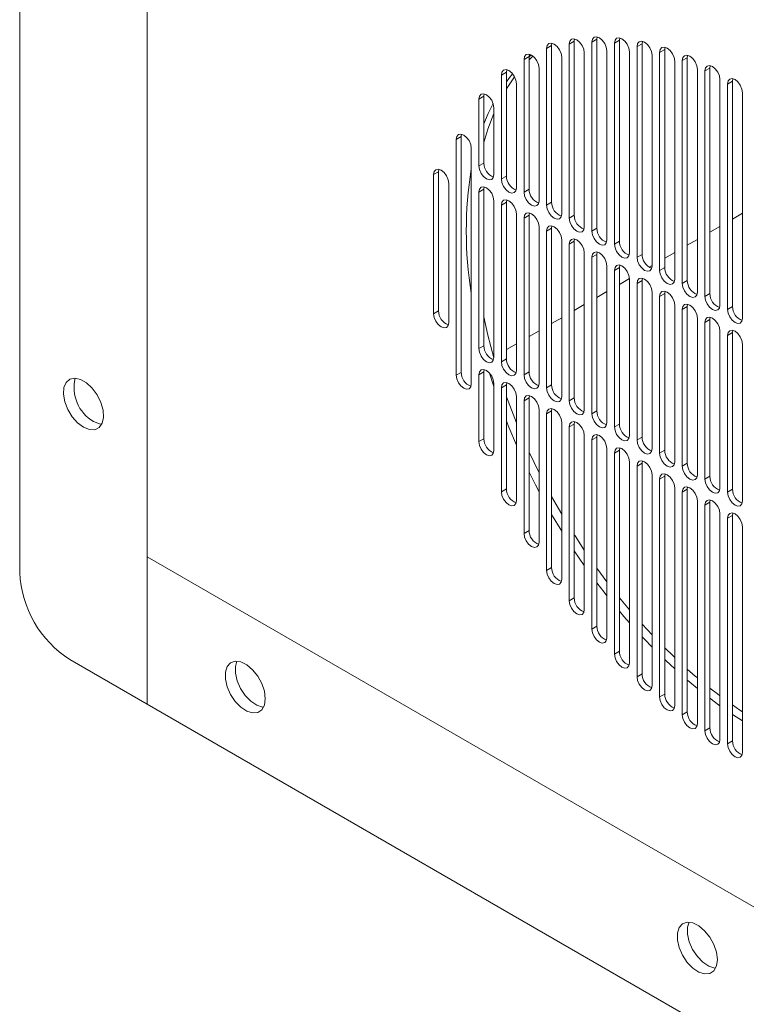
# Model space of a CAD drawing. Units: inches. Extents: x 0.3 to 38.8, y 0.2 to 53.7.
# Drawn here: x 0.8 to 2.8, y 39.5 to 42.2 of the extents above; entities that cross this region are included whole.
import ezdxf

# ---------------------------------------------------------------- set-up
doc = ezdxf.new("R2010")
doc.units = ezdxf.units.IN
doc.header["$MEASUREMENT"] = 0
doc.linetypes.add('PHANTOM', pattern=[0.5, 0.25, -0.05, 0.05, -0.05, 0.05, -0.05])

msp = doc.modelspace()

# ---------------------------------------------------------------- linework, layer by layer
at = {"color": 7, "linetype": 'Continuous', "lineweight": 15}
for p, q in [((0.8168, 52.4064), (0.8168, 40.6597)), ((1.1704, 40.2949), (1.1704, 52.363)), ((1.1704, 40.7032), (1.1704, 51.9547)), ((2.3544, 42.1386), (2.3535, 42.1321)), ((2.3535, 42.1321), (2.3535, 41.65)), ((2.4171, 42.1443), (2.4162, 42.1378)), ((2.4162, 42.1378), (2.4162, 41.6139)), ((2.4797, 42.1417), (2.4788, 42.1352)), ((2.4788, 42.1352), (2.4788, 41.5777)), ((2.5424, 42.1319), (2.5415, 42.1254)), ((2.277, 42.1121), (2.277, 41.6781)), ((2.2918, 42.1267), (2.2909, 42.1202)), ((2.2909, 42.1202), (2.2909, 41.6862)), ((2.3396, 42.1241), (2.3396, 41.642)), ((2.4023, 42.1298), (2.4023, 41.6058)), ((2.444, 41.5817), (2.444, 42.1056)), ((2.4649, 42.1272), (2.4649, 41.5697)), ((2.5275, 42.1174), (2.5275, 41.5335)), ((2.5415, 42.1254), (2.5415, 41.5415)), ((2.605, 42.1155), (2.6041, 42.109)), ((2.6041, 42.109), (2.6041, 41.5054)), ((2.2143, 42.0816), (2.2143, 41.7143)), ((2.2292, 42.0961), (2.2283, 42.0896)), ((2.2283, 42.0887), (2.2345, 42.0941)), ((2.2283, 42.0811), (2.2387, 42.0913)), ((2.2283, 42.0896), (2.2283, 41.7223)), ((2.3187, 41.654), (2.3187, 42.088)), ((2.3814, 41.6179), (2.3814, 42.1)), ((2.5067, 41.5456), (2.5067, 42.1031)), ((2.5693, 41.5094), (2.5693, 42.0933)), ((2.5902, 42.101), (2.5902, 41.4973)), ((2.6319, 41.4732), (2.6319, 42.0769)), ((2.6528, 42.0784), (2.6528, 41.4612)), ((2.6676, 42.0929), (2.6667, 42.0864)), ((2.6667, 42.0864), (2.6667, 41.4692)), ((2.1665, 42.0531), (2.1656, 42.0467)), ((2.2561, 41.6902), (2.2561, 42.0575)), ((2.6946, 41.4371), (2.6946, 42.0543)), ((2.7154, 42.0499), (2.7154, 41.425)), ((2.7303, 42.0644), (2.7294, 42.0579)), ((2.7294, 42.0579), (2.7294, 41.4331)), ((2.1517, 42.0386), (2.1517, 41.7505)), ((2.1656, 42.0467), (2.1656, 41.7585)), ((2.1656, 42.0005), (2.188, 42.0339)), ((2.7572, 41.4009), (2.7572, 42.0258)), ((2.7929, 42.0283), (2.792, 42.0218)), ((2.1935, 41.7264), (2.1935, 42.0145)), ((2.7781, 42.0137), (2.7781, 41.3889)), ((2.792, 42.0218), (2.792, 41.3969)), ((2.0891, 41.972), (2.0891, 41.7866)), ((2.1039, 41.9865), (2.103, 41.9801)), ((2.103, 41.9801), (2.103, 41.7947)), ((2.8198, 41.3648), (2.8198, 41.9896)), ((2.1308, 41.7625), (2.1308, 41.9479)), ((2.0264, 41.8602), (2.0264, 41.2066)), ((2.0413, 41.8748), (2.0404, 41.8683)), ((2.0404, 41.8683), (2.0404, 41.2146)), ((2.0682, 41.1825), (2.0682, 41.8361)), ((1.9786, 41.777), (1.9777, 41.7705)), ((1.9638, 41.7625), (1.9638, 41.3767)), ((1.9777, 41.7705), (1.9777, 41.3847)), ((2.0056, 41.3526), (2.0056, 41.7384)), ((2.1039, 41.7288), (2.103, 41.7223)), ((2.103, 41.7223), (2.103, 41.2883)), ((2.0891, 41.7143), (2.0891, 41.2803)), ((2.1308, 41.2562), (2.1308, 41.6902)), ((2.1517, 41.6781), (2.1517, 41.2441)), ((2.1665, 41.6927), (2.1656, 41.6862)), ((2.1656, 41.6862), (2.1656, 41.2522)), ((2.1935, 41.22), (2.1935, 41.654)), ((2.2143, 41.642), (2.2143, 41.208)), ((2.2292, 41.6565), (2.2283, 41.65)), ((2.2283, 41.65), (2.2283, 41.216)), ((2.792, 41.6393), (2.8198, 41.6554)), ((2.2561, 41.1839), (2.2561, 41.6179)), ((2.2918, 41.6203), (2.2909, 41.6138)), ((2.2909, 41.6138), (2.2909, 41.1799)), ((2.7294, 41.6032), (2.7572, 41.6192)), ((2.277, 41.6058), (2.277, 41.1718)), ((2.3187, 41.1477), (2.3187, 41.5817)), ((2.3396, 41.5697), (2.3396, 41.1357)), ((2.3544, 41.5842), (2.3535, 41.5777)), ((2.3535, 41.5777), (2.3535, 41.1437)), ((2.6667, 41.567), (2.6946, 41.5831)), ((2.3814, 41.1116), (2.3814, 41.5455)), ((2.4023, 41.5335), (2.4023, 41.0995)), ((2.4171, 41.548), (2.4162, 41.5415)), ((2.4162, 41.5415), (2.4162, 41.1075)), ((2.6041, 41.5308), (2.6319, 41.5469)), ((2.444, 41.0754), (2.444, 41.5094)), ((2.4797, 41.5119), (2.4788, 41.5054)), ((2.4788, 41.5054), (2.4788, 41.0714)), ((2.5612, 41.5061), (2.5693, 41.5107)), ((2.4649, 41.4973), (2.4649, 41.0633)), ((2.4788, 41.4585), (2.5066, 41.4746)), ((2.5067, 41.0392), (2.5067, 41.4732)), ((2.5275, 41.4612), (2.5275, 41.0272)), ((2.5424, 41.4757), (2.5415, 41.4692)), ((2.5415, 41.4692), (2.5415, 41.0352)), ((2.4162, 41.4224), (2.444, 41.4384)), ((2.5693, 41.0031), (2.5693, 41.4371)), ((2.5902, 41.425), (2.5902, 40.991)), ((2.605, 41.4395), (2.6041, 41.4331)), ((2.6041, 41.4331), (2.6041, 40.9991)), ((2.3535, 41.3862), (2.3814, 41.4023)), ((2.6319, 40.9669), (2.6319, 41.4009)), ((2.6676, 41.4034), (2.6667, 41.3969)), ((2.6667, 41.3969), (2.6667, 40.9629)), ((2.6528, 41.3889), (2.6528, 40.9549)), ((2.2909, 41.35), (2.3187, 41.3661)), ((2.6946, 40.9308), (2.6946, 41.3647)), ((2.7154, 41.3527), (2.7154, 40.9187)), ((2.7303, 41.3672), (2.7294, 41.3607)), ((2.7294, 41.3607), (2.7294, 40.9267)), ((2.2283, 41.3139), (2.2561, 41.3299)), ((2.7572, 40.8946), (2.7572, 41.3286)), ((2.7781, 41.3165), (2.7781, 40.8825)), ((2.7929, 41.3311), (2.792, 41.3246)), ((2.792, 41.3246), (2.792, 40.8906)), ((2.1656, 41.2777), (2.1935, 41.2938)), ((2.8198, 40.8584), (2.8198, 41.2924)), ((2.1302, 41.2573), (2.1308, 41.2576)), ((2.0891, 41.208), (2.0891, 41.0225)), ((2.1039, 41.2225), (2.103, 41.216)), ((2.103, 41.216), (2.103, 41.0305)), ((2.1308, 41.1752), (2.119, 41.2125)), ((2.1308, 40.9984), (2.1308, 41.1839)), ((2.1665, 41.1863), (2.1656, 41.1798)), ((2.1656, 41.1798), (2.1656, 40.8916)), ((2.1517, 41.1718), (2.1517, 40.8836)), ((2.2292, 41.1502), (2.2283, 41.1437)), ((2.1935, 40.8595), (2.1935, 41.1477)), ((2.2143, 41.1357), (2.2143, 40.7683)), ((2.2283, 41.1437), (2.2283, 40.7763)), ((2.2561, 40.7442), (2.2561, 41.1115)), ((2.277, 41.0995), (2.277, 40.6655)), ((2.2918, 41.114), (2.2909, 41.1075)), ((2.2909, 41.1075), (2.2909, 40.6735)), ((2.3187, 40.6414), (2.3187, 41.0754)), ((2.3544, 41.0779), (2.3535, 41.0714)), ((2.3535, 41.0714), (2.3535, 40.5893)), ((2.3396, 41.0633), (2.3396, 40.5812)), ((2.4171, 41.0417), (2.4162, 41.0352)), ((2.3814, 40.5571), (2.3814, 41.0392)), ((2.4023, 41.0272), (2.4023, 40.5032)), ((2.4162, 41.0352), (2.4162, 40.5113)), ((2.2561, 40.9361), (2.2283, 40.9938)), ((2.444, 40.4791), (2.444, 41.0031)), ((2.4649, 40.991), (2.4649, 40.4335)), ((2.4797, 41.0055), (2.4788, 40.9991)), ((2.4788, 40.9991), (2.4788, 40.4415)), ((2.5067, 40.4094), (2.5067, 40.9669)), ((2.5424, 40.9694), (2.5415, 40.9629)), ((2.5415, 40.9629), (2.5415, 40.379)), ((2.5275, 40.9549), (2.5275, 40.371)), ((2.5693, 40.3468), (2.5693, 40.9307)), ((2.605, 40.9332), (2.6041, 40.9267)), ((2.5902, 40.9187), (2.5902, 40.315)), ((2.6041, 40.9267), (2.6041, 40.3231)), ((2.6319, 40.2909), (2.6319, 40.8946)), ((2.6528, 40.8825), (2.6528, 40.2653)), ((2.6676, 40.8971), (2.6667, 40.8906)), ((2.6667, 40.8906), (2.6667, 40.2734)), ((2.6946, 40.2412), (2.6946, 40.8584)), ((2.7303, 40.8609), (2.7294, 40.8544)), ((2.7294, 40.8544), (2.7294, 40.2295)), ((2.7154, 40.8464), (2.7154, 40.2215)), ((2.7572, 40.1974), (2.7572, 40.8223)), ((2.7929, 40.8247), (2.792, 40.8183)), ((2.3187, 40.7747), (2.2909, 40.8211)), ((2.7781, 40.8102), (2.7781, 40.1853)), ((2.792, 40.8183), (2.792, 40.1934)), ((2.8198, 40.1612), (2.8198, 40.7861)), ((2.3814, 40.6796), (2.3535, 40.7204)), ((1.1704, 40.7032), (1.1704, 40.2949)), ((6.7242, 37.497), (1.1704, 40.7032)), ((2.444, 40.6345), (2.4162, 40.6721)), ((2.5067, 40.5565), (2.4788, 40.5901)), ((0.956, 40.4187), (1.1704, 40.2949)), ((1.1704, 40.2949), (6.7242, 37.0887)), ((2.8198, 40.2485), (2.792, 40.2665))]:
    msp.add_line(p, q, dxfattribs=at)
at = {"color": 8, "linetype": 'PHANTOM', "lineweight": 0}
for p, q in [((2.3396, 42.1241), (2.3535, 42.1321)), ((2.4023, 42.1298), (2.4162, 42.1378)), ((2.4649, 42.1272), (2.4788, 42.1352)), ((2.277, 42.1121), (2.2909, 42.1202)), ((2.5275, 42.1174), (2.5415, 42.1254)), ((2.5902, 42.101), (2.6041, 42.109)), ((2.2143, 42.0816), (2.2283, 42.0896)), ((2.6528, 42.0784), (2.6667, 42.0864)), ((2.7154, 42.0499), (2.7294, 42.0579)), ((2.1517, 42.0386), (2.1656, 42.0467)), ((2.7781, 42.0137), (2.792, 42.0218)), ((2.0891, 41.972), (2.103, 41.9801)), ((2.0264, 41.8602), (2.0404, 41.8683)), ((2.0891, 41.7866), (2.103, 41.7947)), ((1.9777, 41.7705), (1.9638, 41.7625)), ((2.1517, 41.7505), (2.1656, 41.7585)), ((2.0891, 41.7143), (2.103, 41.7223)), ((2.2143, 41.7143), (2.2283, 41.7223)), ((2.1517, 41.6781), (2.1656, 41.6862)), ((2.277, 41.6781), (2.2909, 41.6862)), ((2.2143, 41.642), (2.2283, 41.65)), ((2.3396, 41.642), (2.3535, 41.65)), ((2.277, 41.6058), (2.2909, 41.6138)), ((2.4023, 41.6058), (2.4162, 41.6139)), ((2.3396, 41.5697), (2.3535, 41.5777)), ((2.4649, 41.5697), (2.4788, 41.5777)), ((2.4023, 41.5335), (2.4162, 41.5415)), ((2.5275, 41.5335), (2.5415, 41.5415)), ((2.4649, 41.4973), (2.4788, 41.5054)), ((2.5902, 41.4973), (2.6041, 41.5054)), ((2.5275, 41.4612), (2.5415, 41.4692)), ((2.6528, 41.4612), (2.6667, 41.4692)), ((2.5902, 41.425), (2.6041, 41.4331)), ((2.7154, 41.425), (2.7294, 41.4331)), ((2.6528, 41.3889), (2.6667, 41.3969)), ((2.7781, 41.3889), (2.792, 41.3969)), ((1.9638, 41.3767), (1.9777, 41.3847)), ((2.7154, 41.3527), (2.7294, 41.3607)), ((2.7781, 41.3165), (2.792, 41.3246)), ((2.0891, 41.2803), (2.103, 41.2883)), ((2.1517, 41.2441), (2.1656, 41.2522)), ((2.0264, 41.2066), (2.0404, 41.2146)), ((2.103, 41.216), (2.0891, 41.208)), ((2.2143, 41.208), (2.2283, 41.216)), ((2.1656, 41.1798), (2.1517, 41.1718)), ((2.277, 41.1718), (2.2909, 41.1799)), ((2.2283, 41.1437), (2.2143, 41.1357)), ((2.3396, 41.1357), (2.3535, 41.1437)), ((2.277, 41.0995), (2.2909, 41.1075)), ((2.4023, 41.0995), (2.4162, 41.1075)), ((2.3396, 41.0633), (2.3535, 41.0714)), ((2.4649, 41.0633), (2.4788, 41.0714)), ((2.0891, 41.0225), (2.103, 41.0305)), ((2.4023, 41.0272), (2.4162, 41.0352)), ((2.5275, 41.0272), (2.5415, 41.0352)), ((2.4649, 40.991), (2.4788, 40.9991)), ((2.5902, 40.991), (2.6041, 40.9991)), ((2.5275, 40.9549), (2.5415, 40.9629)), ((2.6528, 40.9549), (2.6667, 40.9629)), ((2.5902, 40.9187), (2.6041, 40.9267)), ((2.7154, 40.9187), (2.7294, 40.9267)), ((2.1517, 40.8836), (2.1656, 40.8916)), ((2.6528, 40.8825), (2.6667, 40.8906)), ((2.7781, 40.8825), (2.792, 40.8906)), ((2.7154, 40.8464), (2.7294, 40.8544)), ((2.7781, 40.8102), (2.792, 40.8183)), ((2.2143, 40.7683), (2.2283, 40.7763)), ((2.277, 40.6655), (2.2909, 40.6735)), ((2.3535, 40.5893), (2.3396, 40.5812)), ((2.4023, 40.5032), (2.4162, 40.5113)), ((2.4649, 40.4335), (2.4788, 40.4415)), ((2.5275, 40.371), (2.5415, 40.379)), ((2.5902, 40.315), (2.6041, 40.3231)), ((2.6528, 40.2653), (2.6667, 40.2734)), ((2.7154, 40.2215), (2.7294, 40.2295)), ((2.7781, 40.1853), (2.792, 40.1934))]:
    msp.add_line(p, q, dxfattribs=at)
at = {"color": 7, "linetype": 'Continuous', "lineweight": 15, "flags": 128}
for points in [[(2.3814, 42.1), (2.3798, 42.1101), (2.3753, 42.1206), (2.3685, 42.1297), (2.3605, 42.1362), (2.3525, 42.1389), (2.3457, 42.1376), (2.3412, 42.1324), (2.3396, 42.1241)], [(2.444, 42.1056), (2.4424, 42.1158), (2.4379, 42.1262), (2.4311, 42.1354), (2.4231, 42.1418), (2.4152, 42.1446), (2.4084, 42.1433), (2.4039, 42.1381), (2.4023, 42.1298)], [(2.5067, 42.1031), (2.5051, 42.1132), (2.5005, 42.1237), (2.4938, 42.1328), (2.4858, 42.1393), (2.4778, 42.142), (2.471, 42.1407), (2.4665, 42.1355), (2.4649, 42.1272)], [(2.5693, 42.0933), (2.5677, 42.1034), (2.5632, 42.1139), (2.5564, 42.123), (2.5484, 42.1295), (2.5404, 42.1322), (2.5337, 42.1309), (2.5291, 42.1257), (2.5275, 42.1174)], [(2.3187, 42.088), (2.3172, 42.0982), (2.3126, 42.1086), (2.3059, 42.1177), (2.2979, 42.1242), (2.2899, 42.127), (2.2831, 42.1257), (2.2786, 42.1204), (2.277, 42.1121)], [(2.6319, 42.0769), (2.6303, 42.087), (2.6258, 42.0975), (2.619, 42.1066), (2.6111, 42.1131), (2.6031, 42.1158), (2.5963, 42.1145), (2.5918, 42.1093), (2.5902, 42.101)], [(2.2561, 42.0575), (2.2545, 42.0676), (2.25, 42.0781), (2.2432, 42.0872), (2.2352, 42.0936), (2.2272, 42.0964), (2.2205, 42.0951), (2.2159, 42.0899), (2.2143, 42.0816)], [(2.6946, 42.0543), (2.693, 42.0644), (2.6885, 42.0749), (2.6817, 42.084), (2.6737, 42.0905), (2.6657, 42.0932), (2.6589, 42.0919), (2.6544, 42.0867), (2.6528, 42.0784)], [(2.1935, 42.0145), (2.1919, 42.0247), (2.1874, 42.0351), (2.1806, 42.0442), (2.1726, 42.0507), (2.1646, 42.0535), (2.1578, 42.0521), (2.1533, 42.0469), (2.1517, 42.0386)], [(2.7572, 42.0258), (2.7556, 42.0359), (2.7511, 42.0464), (2.7443, 42.0555), (2.7363, 42.062), (2.7283, 42.0647), (2.7216, 42.0634), (2.717, 42.0582), (2.7154, 42.0499)], [(2.1656, 42.0198), (2.1722, 42.0286), (2.1827, 42.0418)], [(2.8198, 41.9896), (2.8183, 41.9998), (2.8137, 42.0102), (2.807, 42.0194), (2.799, 42.0258), (2.791, 42.0286), (2.7842, 42.0273), (2.7797, 42.0221), (2.7781, 42.0137)], [(2.1308, 41.9479), (2.1292, 41.9581), (2.1247, 41.9685), (2.1179, 41.9776), (2.11, 41.9841), (2.102, 41.9869), (2.0952, 41.9855), (2.0907, 41.9803), (2.0891, 41.972)], [(2.103, 41.9032), (2.1152, 41.9323), (2.1286, 41.9599)], [(2.103, 41.8514), (2.1143, 41.8889), (2.1308, 41.9324)], [(2.0682, 41.8361), (2.0666, 41.8463), (2.0621, 41.8567), (2.0553, 41.8659), (2.0473, 41.8723), (2.0393, 41.8751), (2.0326, 41.8738), (2.028, 41.8686), (2.0264, 41.8602)], [(2.0056, 41.7384), (2.004, 41.7485), (1.9994, 41.7589), (1.9927, 41.7681), (1.9847, 41.7745), (1.9767, 41.7773), (1.9699, 41.776), (1.9654, 41.7708), (1.9638, 41.7625)], [(2.0891, 41.7866), (2.0907, 41.7765), (2.0952, 41.766), (2.102, 41.7569), (2.11, 41.7505), (2.1179, 41.7477), (2.1247, 41.749), (2.1292, 41.7542), (2.1308, 41.7625)], [(2.1517, 41.7505), (2.1533, 41.7403), (2.1578, 41.7299), (2.1646, 41.7207), (2.1726, 41.7143), (2.1806, 41.7115), (2.1874, 41.7128), (2.1919, 41.718), (2.1935, 41.7264)], [(2.1308, 41.6902), (2.1292, 41.7003), (2.1247, 41.7108), (2.1179, 41.7199), (2.11, 41.7264), (2.102, 41.7291), (2.0952, 41.7278), (2.0907, 41.7226), (2.0891, 41.7143)], [(2.2143, 41.7143), (2.2159, 41.7042), (2.2205, 41.6937), (2.2272, 41.6846), (2.2352, 41.6781), (2.2432, 41.6754), (2.25, 41.6767), (2.2545, 41.6819), (2.2561, 41.6902)], [(2.1935, 41.654), (2.1919, 41.6642), (2.1874, 41.6746), (2.1806, 41.6837), (2.1726, 41.6902), (2.1646, 41.693), (2.1578, 41.6917), (2.1533, 41.6864), (2.1517, 41.6781)], [(2.277, 41.6781), (2.2786, 41.668), (2.2831, 41.6576), (2.2899, 41.6484), (2.2979, 41.642), (2.3059, 41.6392), (2.3126, 41.6405), (2.3172, 41.6457), (2.3187, 41.654)], [(2.2561, 41.6179), (2.2545, 41.628), (2.25, 41.6384), (2.2432, 41.6476), (2.2352, 41.654), (2.2272, 41.6568), (2.2205, 41.6555), (2.2159, 41.6503), (2.2143, 41.642)], [(2.3396, 41.642), (2.3412, 41.6318), (2.3457, 41.6214), (2.3525, 41.6123), (2.3605, 41.6058), (2.3685, 41.603), (2.3753, 41.6044), (2.3798, 41.6096), (2.3814, 41.6179)], [(2.3187, 41.5817), (2.3172, 41.5919), (2.3126, 41.6023), (2.3059, 41.6114), (2.2979, 41.6179), (2.2899, 41.6206), (2.2831, 41.6193), (2.2786, 41.6141), (2.277, 41.6058)], [(2.4023, 41.6058), (2.4039, 41.5957), (2.4084, 41.5852), (2.4152, 41.5761), (2.4231, 41.5697), (2.4311, 41.5669), (2.4379, 41.5682), (2.4424, 41.5734), (2.444, 41.5817)], [(2.3814, 41.5455), (2.3798, 41.5557), (2.3753, 41.5661), (2.3685, 41.5753), (2.3605, 41.5817), (2.3525, 41.5845), (2.3457, 41.5832), (2.3412, 41.578), (2.3396, 41.5697)], [(2.4649, 41.5697), (2.4665, 41.5595), (2.471, 41.5491), (2.4778, 41.5399), (2.4858, 41.5335), (2.4938, 41.5307), (2.5005, 41.532), (2.5051, 41.5372), (2.5067, 41.5456)], [(2.444, 41.5094), (2.4424, 41.5195), (2.4379, 41.53), (2.4311, 41.5391), (2.4231, 41.5456), (2.4152, 41.5483), (2.4084, 41.547), (2.4039, 41.5418), (2.4023, 41.5335)], [(2.5275, 41.5335), (2.5291, 41.5234), (2.5337, 41.5129), (2.5404, 41.5038), (2.5484, 41.4973), (2.5564, 41.4946), (2.5632, 41.4959), (2.5677, 41.5011), (2.5693, 41.5094)], [(2.5067, 41.4732), (2.5051, 41.4834), (2.5005, 41.4938), (2.4938, 41.5029), (2.4858, 41.5094), (2.4778, 41.5122), (2.471, 41.5109), (2.4665, 41.5056), (2.4649, 41.4973)], [(2.5902, 41.4973), (2.5918, 41.4872), (2.5963, 41.4768), (2.6031, 41.4676), (2.6111, 41.4612), (2.619, 41.4584), (2.6258, 41.4597), (2.6303, 41.4649), (2.6319, 41.4732)], [(2.5693, 41.4371), (2.5677, 41.4472), (2.5632, 41.4576), (2.5564, 41.4668), (2.5484, 41.4732), (2.5404, 41.476), (2.5337, 41.4747), (2.5291, 41.4695), (2.5275, 41.4612)], [(2.6528, 41.4612), (2.6544, 41.451), (2.6589, 41.4406), (2.6657, 41.4315), (2.6737, 41.425), (2.6817, 41.4222), (2.6885, 41.4236), (2.693, 41.4288), (2.6946, 41.4371)], [(2.6319, 41.4009), (2.6303, 41.4111), (2.6258, 41.4215), (2.619, 41.4306), (2.6111, 41.4371), (2.6031, 41.4398), (2.5963, 41.4385), (2.5918, 41.4333), (2.5902, 41.425)], [(2.7154, 41.425), (2.717, 41.4149), (2.7216, 41.4044), (2.7283, 41.3953), (2.7363, 41.3889), (2.7443, 41.3861), (2.7511, 41.3874), (2.7556, 41.3926), (2.7572, 41.4009)], [(2.6946, 41.3647), (2.693, 41.3749), (2.6885, 41.3853), (2.6817, 41.3945), (2.6737, 41.4009), (2.6657, 41.4037), (2.6589, 41.4024), (2.6544, 41.3972), (2.6528, 41.3889)], [(1.9638, 41.3767), (1.9654, 41.3665), (1.9699, 41.3561), (1.9767, 41.347), (1.9847, 41.3405), (1.9927, 41.3378), (1.9994, 41.3391), (2.004, 41.3443), (2.0056, 41.3526)], [(2.1308, 41.2551), (2.1143, 41.3176), (2.103, 41.3682)], [(2.7572, 41.3286), (2.7556, 41.3387), (2.7511, 41.3492), (2.7443, 41.3583), (2.7363, 41.3648), (2.7283, 41.3675), (2.7216, 41.3662), (2.717, 41.361), (2.7154, 41.3527)], [(2.7781, 41.3889), (2.7797, 41.3787), (2.7842, 41.3683), (2.791, 41.3592), (2.799, 41.3527), (2.807, 41.3499), (2.8137, 41.3512), (2.8183, 41.3565), (2.8198, 41.3648)], [(2.8198, 41.2924), (2.8183, 41.3026), (2.8137, 41.313), (2.807, 41.3221), (2.799, 41.3286), (2.791, 41.3314), (2.7842, 41.3301), (2.7797, 41.3248), (2.7781, 41.3165)], [(2.0891, 41.2803), (2.0907, 41.2702), (2.0952, 41.2597), (2.102, 41.2506), (2.11, 41.2441), (2.1179, 41.2414), (2.1247, 41.2427), (2.1292, 41.2479), (2.1308, 41.2562)], [(2.1517, 41.2441), (2.1533, 41.234), (2.1578, 41.2236), (2.1646, 41.2144), (2.1726, 41.208), (2.1806, 41.2052), (2.1874, 41.2065), (2.1919, 41.2117), (2.1935, 41.22)], [(2.0264, 41.2066), (2.028, 41.1964), (2.0326, 41.186), (2.0393, 41.1769), (2.0473, 41.1704), (2.0553, 41.1676), (2.0621, 41.169), (2.0666, 41.1742), (2.0682, 41.1825)], [(2.1308, 41.1839), (2.1292, 41.194), (2.1247, 41.2044), (2.1179, 41.2136), (2.11, 41.22), (2.102, 41.2228), (2.0952, 41.2215), (2.0907, 41.2163), (2.0891, 41.208)], [(2.2143, 41.208), (2.2159, 41.1978), (2.2205, 41.1874), (2.2272, 41.1783), (2.2352, 41.1718), (2.2432, 41.169), (2.25, 41.1704), (2.2545, 41.1756), (2.2561, 41.1839)], [(0.9936, 41.0624), (0.9772, 41.0747), (0.9623, 41.0917), (0.9501, 41.1117), (0.9418, 41.1331), (0.9381, 41.1539), (0.9393, 41.1723), (0.9454, 41.1867), (0.9557, 41.1957), (0.9695, 41.1986), (0.9853, 41.1951), (1.0019, 41.1855), (1.0178, 41.1707), (1.0315, 41.152), (1.0418, 41.131), (1.0479, 41.1097), (1.0491, 41.0898), (1.0454, 41.0733), (1.0371, 41.0615), (1.025, 41.0555), (1.01, 41.0558), (0.9936, 41.0624)], [(2.1935, 41.1477), (2.1919, 41.1579), (2.1874, 41.1683), (2.1806, 41.1774), (2.1726, 41.1839), (2.1646, 41.1866), (2.1578, 41.1853), (2.1533, 41.1801), (2.1517, 41.1718)], [(2.2561, 41.1115), (2.2545, 41.1217), (2.25, 41.1321), (2.2432, 41.1413), (2.2352, 41.1477), (2.2272, 41.1505), (2.2205, 41.1492), (2.2159, 41.144), (2.2143, 41.1357)], [(2.277, 41.1718), (2.2786, 41.1617), (2.2831, 41.1512), (2.2899, 41.1421), (2.2979, 41.1357), (2.3059, 41.1329), (2.3126, 41.1342), (2.3172, 41.1394), (2.3187, 41.1477)], [(2.1935, 41.074), (2.1931, 41.0749), (2.1656, 41.1468)], [(2.3396, 41.1357), (2.3412, 41.1255), (2.3457, 41.1151), (2.3525, 41.1059), (2.3605, 41.0995), (2.3685, 41.0967), (2.3753, 41.098), (2.3798, 41.1032), (2.3814, 41.1116)], [(2.3187, 41.0754), (2.3172, 41.0855), (2.3126, 41.096), (2.3059, 41.1051), (2.2979, 41.1116), (2.2899, 41.1143), (2.2831, 41.113), (2.2786, 41.1078), (2.277, 41.0995)], [(2.4023, 41.0995), (2.4039, 41.0894), (2.4084, 41.0789), (2.4152, 41.0698), (2.4231, 41.0633), (2.4311, 41.0606), (2.4379, 41.0619), (2.4424, 41.0671), (2.444, 41.0754)], [(1.0215, 41.0785), (1.0379, 41.0719), (1.0444, 41.0709)], [(2.1935, 41.0126), (2.1722, 41.0628), (2.1656, 41.0793)], [(2.3814, 41.0392), (2.3798, 41.0494), (2.3753, 41.0598), (2.3685, 41.0689), (2.3605, 41.0754), (2.3525, 41.0782), (2.3457, 41.0769), (2.3412, 41.0716), (2.3396, 41.0633)], [(2.444, 41.0031), (2.4424, 41.0132), (2.4379, 41.0236), (2.4311, 41.0328), (2.4231, 41.0392), (2.4152, 41.042), (2.4084, 41.0407), (2.4039, 41.0355), (2.4023, 41.0272)], [(2.4649, 41.0633), (2.4665, 41.0532), (2.471, 41.0428), (2.4778, 41.0336), (2.4858, 41.0272), (2.4938, 41.0244), (2.5005, 41.0257), (2.5051, 41.0309), (2.5067, 41.0392)], [(2.0891, 41.0225), (2.0907, 41.0123), (2.0952, 41.0019), (2.102, 40.9928), (2.11, 40.9863), (2.1179, 40.9835), (2.1247, 40.9849), (2.1292, 40.9901), (2.1308, 40.9984)], [(2.5275, 41.0272), (2.5291, 41.017), (2.5337, 41.0066), (2.5404, 40.9975), (2.5484, 40.991), (2.5564, 40.9882), (2.5632, 40.9896), (2.5677, 40.9948), (2.5693, 41.0031)], [(2.5067, 40.9669), (2.5051, 40.9771), (2.5005, 40.9875), (2.4938, 40.9966), (2.4858, 41.0031), (2.4778, 41.0058), (2.471, 41.0045), (2.4665, 40.9993), (2.4649, 40.991)], [(2.5902, 40.991), (2.5918, 40.9809), (2.5963, 40.9704), (2.6031, 40.9613), (2.6111, 40.9549), (2.619, 40.9521), (2.6258, 40.9534), (2.6303, 40.9586), (2.6319, 40.9669)], [(2.5693, 40.9307), (2.5677, 40.9409), (2.5632, 40.9513), (2.5564, 40.9605), (2.5484, 40.9669), (2.5404, 40.9697), (2.5337, 40.9684), (2.5291, 40.9632), (2.5275, 40.9549)], [(2.2561, 40.8837), (2.246, 40.9029), (2.2283, 40.938)], [(2.6319, 40.8946), (2.6303, 40.9047), (2.6258, 40.9152), (2.619, 40.9243), (2.6111, 40.9308), (2.6031, 40.9335), (2.5963, 40.9322), (2.5918, 40.927), (2.5902, 40.9187)], [(2.6528, 40.9549), (2.6544, 40.9447), (2.6589, 40.9343), (2.6657, 40.9252), (2.6737, 40.9187), (2.6817, 40.9159), (2.6885, 40.9172), (2.693, 40.9225), (2.6946, 40.9308)], [(2.7154, 40.9187), (2.717, 40.9086), (2.7216, 40.8981), (2.7283, 40.889), (2.7363, 40.8825), (2.7443, 40.8798), (2.7511, 40.8811), (2.7556, 40.8863), (2.7572, 40.8946)], [(2.1517, 40.8836), (2.1533, 40.8734), (2.1578, 40.863), (2.1646, 40.8539), (2.1726, 40.8474), (2.1806, 40.8446), (2.1874, 40.846), (2.1919, 40.8512), (2.1935, 40.8595)], [(2.6946, 40.8584), (2.693, 40.8686), (2.6885, 40.879), (2.6817, 40.8881), (2.6737, 40.8946), (2.6657, 40.8974), (2.6589, 40.8961), (2.6544, 40.8908), (2.6528, 40.8825)], [(2.7781, 40.8825), (2.7797, 40.8724), (2.7842, 40.862), (2.791, 40.8528), (2.799, 40.8464), (2.807, 40.8436), (2.8137, 40.8449), (2.8183, 40.8501), (2.8198, 40.8584)], [(2.3187, 40.8213), (2.3096, 40.837), (2.2909, 40.8701)], [(2.7572, 40.8223), (2.7556, 40.8324), (2.7511, 40.8428), (2.7443, 40.852), (2.7363, 40.8584), (2.7283, 40.8612), (2.7216, 40.8599), (2.717, 40.8547), (2.7154, 40.8464)], [(2.8198, 40.7861), (2.8183, 40.7963), (2.8137, 40.8067), (2.807, 40.8158), (2.799, 40.8223), (2.791, 40.8251), (2.7842, 40.8237), (2.7797, 40.8185), (2.7781, 40.8102)], [(2.2143, 40.7683), (2.2159, 40.7581), (2.2205, 40.7477), (2.2272, 40.7386), (2.2352, 40.7321), (2.2432, 40.7293), (2.25, 40.7307), (2.2545, 40.7359), (2.2561, 40.7442)], [(2.3814, 40.722), (2.3557, 40.7611), (2.3535, 40.7645)], [(2.277, 40.6655), (2.2786, 40.6554), (2.2831, 40.6449), (2.2899, 40.6358), (2.2979, 40.6293), (2.3059, 40.6266), (2.3126, 40.6279), (2.3172, 40.6331), (2.3187, 40.6414)], [(2.444, 40.5955), (2.4365, 40.6051), (2.4162, 40.6317)], [(2.3396, 40.5812), (2.3412, 40.5711), (2.3457, 40.5606), (2.3525, 40.5515), (2.3605, 40.5451), (2.3685, 40.5423), (2.3753, 40.5436), (2.3798, 40.5488), (2.3814, 40.5571)], [(2.5067, 40.5204), (2.4913, 40.538), (2.4788, 40.5527)], [(2.4023, 40.5032), (2.4039, 40.4931), (2.4084, 40.4827), (2.4152, 40.4735), (2.4231, 40.4671), (2.4311, 40.4643), (2.4379, 40.4656), (2.4424, 40.4708), (2.444, 40.4791)], [(2.5693, 40.4867), (2.5692, 40.4868), (2.5415, 40.5168)], [(2.5693, 40.453), (2.5484, 40.4747), (2.5415, 40.482)], [(2.6319, 40.4241), (2.6282, 40.4276), (2.6041, 40.4511)], [(1.4975, 40.3102), (1.495, 40.2927), (1.4878, 40.2796), (1.4765, 40.272), (1.4622, 40.2708), (1.446, 40.2758), (1.4294, 40.2868), (1.414, 40.3027), (1.401, 40.3222), (1.3917, 40.3434), (1.3868, 40.3645), (1.3868, 40.3837), (1.3917, 40.3992), (1.401, 40.4096), (1.414, 40.4141), (1.4294, 40.4122), (1.446, 40.4041), (1.4622, 40.3905), (1.4765, 40.3726), (1.4878, 40.352), (1.495, 40.3306), (1.4975, 40.3102)], [(1.4189, 40.4142), (1.4146, 40.3998), (1.4146, 40.3806), (1.4195, 40.3595), (1.4288, 40.3382), (1.4418, 40.3188), (1.4573, 40.3029), (1.4738, 40.2919), (1.49, 40.2868), (1.4926, 40.2866)], [(2.4649, 40.4335), (2.4665, 40.4233), (2.471, 40.4129), (2.4778, 40.4038), (2.4858, 40.3973), (2.4938, 40.3945), (2.5005, 40.3958), (2.5051, 40.4011), (2.5067, 40.4094)], [(2.6319, 40.3926), (2.6073, 40.4156), (2.6041, 40.4186)], [(2.6946, 40.368), (2.6887, 40.373), (2.6667, 40.3921)], [(2.5275, 40.371), (2.5291, 40.3608), (2.5337, 40.3504), (2.5404, 40.3412), (2.5484, 40.3348), (2.5564, 40.332), (2.5632, 40.3333), (2.5677, 40.3385), (2.5693, 40.3468)], [(2.6946, 40.3386), (2.6678, 40.3609), (2.6667, 40.3619)], [(2.7572, 40.318), (2.7503, 40.3232), (2.7294, 40.3395)], [(2.5902, 40.315), (2.5918, 40.3049), (2.5963, 40.2945), (2.6031, 40.2853), (2.6111, 40.2789), (2.619, 40.2761), (2.6258, 40.2774), (2.6303, 40.2826), (2.6319, 40.2909)], [(2.7572, 40.2907), (2.7294, 40.3112), (2.7294, 40.3112)], [(2.8198, 40.274), (2.8127, 40.2787), (2.792, 40.2928)], [(2.6528, 40.2653), (2.6544, 40.2552), (2.6589, 40.2447), (2.6657, 40.2356), (2.6737, 40.2292), (2.6817, 40.2264), (2.6885, 40.2277), (2.693, 40.2329), (2.6946, 40.2412)], [(2.7154, 40.2215), (2.717, 40.2114), (2.7216, 40.2009), (2.7283, 40.1918), (2.7363, 40.1853), (2.7443, 40.1826), (2.7511, 40.1839), (2.7556, 40.1891), (2.7572, 40.1974)], [(2.7781, 40.1853), (2.7797, 40.1752), (2.7842, 40.1648), (2.791, 40.1556), (2.799, 40.1492), (2.807, 40.1464), (2.8137, 40.1477), (2.8183, 40.1529), (2.8198, 40.1612)], [(2.7502, 39.587), (2.7478, 39.5695), (2.7406, 39.5564), (2.7293, 39.5488), (2.7149, 39.5476), (2.6987, 39.5526), (2.6822, 39.5636), (2.6667, 39.5795), (2.6538, 39.599), (2.6444, 39.6202), (2.6395, 39.6414), (2.6395, 39.6605), (2.6444, 39.676), (2.6538, 39.6864), (2.6667, 39.6909), (2.6822, 39.689), (2.6987, 39.6809), (2.7149, 39.6673), (2.7293, 39.6494), (2.7406, 39.6288), (2.7478, 39.6074), (2.7502, 39.587)], [(2.6717, 39.691), (2.6674, 39.6766), (2.6674, 39.6574), (2.6722, 39.6363), (2.6816, 39.6151), (2.6946, 39.5956), (2.71, 39.5797), (2.7266, 39.5687), (2.7427, 39.5636), (2.7453, 39.5634)]]:
    msp.add_lwpolyline(points, dxfattribs=at)
at = {"color": 7, "linetype": 'Continuous', "lineweight": 15}
for centre, radius, start, end in [((3.1169, 41.6058), 1.0626, 170.7057, 189.2943), ((2.1442, 41.7947), 0.0412, 180.0599, 249.7292), ((2.2069, 41.7585), 0.0412, 180.0599, 249.7292), ((2.2695, 41.7224), 0.0412, 180.0599, 249.7292), ((2.3321, 41.6862), 0.0412, 180.0599, 249.7292), ((2.3948, 41.6501), 0.0412, 180.0597, 249.7294), ((2.4574, 41.6139), 0.0412, 180.0597, 249.7294), ((2.52, 41.5777), 0.0412, 180.0597, 249.7293), ((2.5827, 41.5416), 0.0412, 180.0597, 249.7293), ((2.6453, 41.5054), 0.0412, 180.0597, 249.7293), ((2.708, 41.4693), 0.0412, 180.0597, 249.7293), ((2.7706, 41.4331), 0.0412, 180.0594, 249.7291), ((2.8332, 41.3969), 0.0412, 180.0594, 249.7291), ((2.0189, 41.3848), 0.0412, 180.0607, 249.7283), ((2.1442, 41.2884), 0.0412, 180.0603, 249.7287), ((2.2069, 41.2522), 0.0412, 180.0603, 249.7287), ((2.0816, 41.2147), 0.0412, 180.0601, 249.729), ((2.2695, 41.2161), 0.0412, 180.0603, 249.7287), ((1.0754, 41.172), 0.108, 165.7979, 240.0295), ((2.3321, 41.1799), 0.0412, 180.0603, 249.7287), ((2.3948, 41.1437), 0.0412, 180.0601, 249.7289), ((2.4574, 41.1076), 0.0412, 180.0601, 249.7289), ((2.52, 41.0714), 0.0412, 180.0602, 249.7289), ((2.1442, 41.0306), 0.0412, 180.0602, 249.7287), ((2.5827, 41.0353), 0.0412, 180.0602, 249.7289), ((2.6453, 40.9991), 0.0412, 180.0602, 249.7289), ((2.708, 40.9629), 0.0412, 180.0602, 249.7289), ((2.7706, 40.9268), 0.0412, 180.0599, 249.7287), ((2.2069, 40.8917), 0.0412, 180.0601, 249.7289), ((2.8332, 40.8906), 0.0412, 180.0599, 249.7287), ((2.2695, 40.7764), 0.0412, 180.0601, 249.729), ((1.119, 40.6735), 0.3025, 182.6055, 237.3945), ((2.3321, 40.6736), 0.0412, 180.0601, 249.729), ((2.3948, 40.5893), 0.0412, 180.0599, 249.7291), ((2.4574, 40.5113), 0.0412, 180.0599, 249.7291), ((2.52, 40.4416), 0.0412, 180.06, 249.729), ((2.5827, 40.379), 0.0412, 180.06, 249.729), ((2.6453, 40.3231), 0.0412, 180.0599, 249.7291), ((2.708, 40.2734), 0.0412, 180.0599, 249.7291), ((2.7706, 40.2296), 0.0412, 180.0596, 249.7289), ((2.8332, 40.1934), 0.0412, 180.0596, 249.7289)]:
    msp.add_arc(centre, radius, start, end, dxfattribs=at)

doc.saveas('drawing.dxf')
